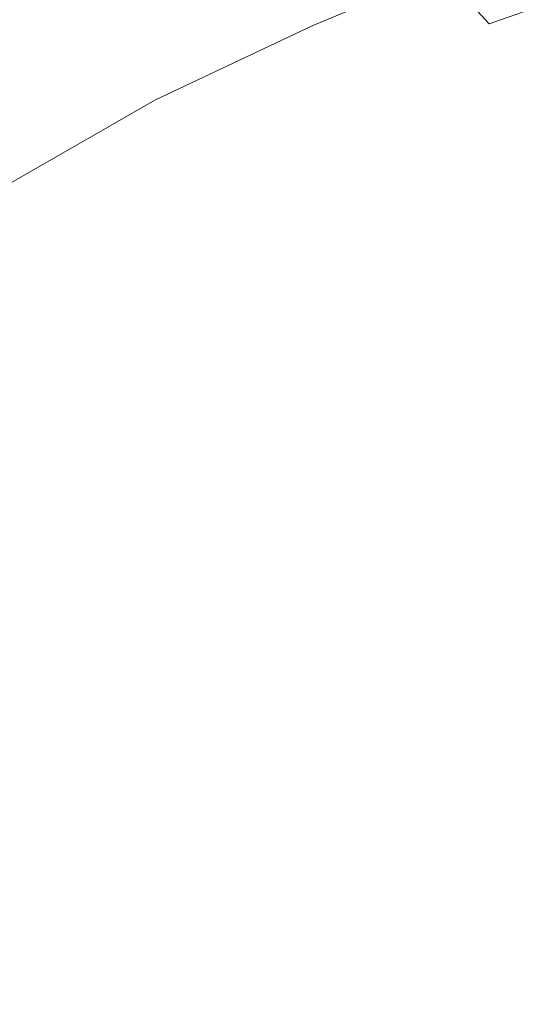
# Model space of a CAD drawing. Extents: x -750 to 750, y -475 to 475.
# Drawn here: x 439 to 570, y 65 to 319 of the extents above; entities that cross this region are included whole.
import ezdxf

# ---------------------------------------------------------------- set-up
doc = ezdxf.new("R2010")
doc.units = 0
doc.header["$LTSCALE"] = 500
doc.header["$MEASUREMENT"] = 0
doc.layers.add('EXC-WANNA', color=7, linetype='Continuous')

msp = doc.modelspace()

# ---------------------------------------------------------------- linework, layer by layer
at = {"layer": 'EXC-WANNA', "lineweight": 0}
for points, invisible_edges in [([(513.9, 317.7, 123.8), (532.8, 344.1, 180), (500.3, 329.6, 123.8), (513.9, 317.7, 123.8)], 15), ([(532.8, 344.1, 180), (513.9, 317.7, 123.8), (547.2, 331.6, 180), (532.8, 344.1, 180)], 15), ([(461, 309.4, 37.2), (484.8, 340.8, 123.8), (446.7, 319.7, 37.2), (461, 309.4, 37.2)], 15), ([(484.8, 340.8, 123.8), (461, 309.4, 37.2), (500.3, 329.6, 123.8), (484.8, 340.8, 123.8)], 15), ([(559.6, 318.2, 180), (567.8, 339.2, 206.7), (547.2, 331.6, 180), (559.6, 318.2, 180)], 11), ([(567.8, 339.2, 206.7), (559.6, 318.2, 180), (580.6, 325.6, 206.7), (567.8, 339.2, 206.7)], 13), ([(513.9, 317.7, 123.8), (559.6, 318.2, 180), (547.2, 331.6, 180), (513.9, 317.7, 123.8)], 11), ([(430, 328.9, 37.2), (407.3, 293.5, -78.7), (446.7, 319.7, 37.2), (430, 328.9, 37.2)], 15), ([(461, 309.4, 37.2), (513.9, 317.7, 123.8), (500.3, 329.6, 123.8), (461, 309.4, 37.2)], 15), ([(559.6, 318.2, 180), (591.6, 311, 206.7), (580.6, 325.6, 206.7), (559.6, 318.2, 180)], 15), ([(407.3, 293.5, -78.7), (461, 309.4, 37.2), (446.7, 319.7, 37.2), (407.3, 293.5, -78.7)], 15), ([(513.9, 317.7, 123.8), (461, 309.4, 37.2), (473.4, 298.5, 37.2), (513.9, 317.7, 123.8)], 11), ([(484.2, 287, 37.2), (513.9, 317.7, 123.8), (473.4, 298.5, 37.2), (484.2, 287, 37.2)], 15), ([(513.9, 317.7, 123.8), (484.2, 287, 37.2), (525.5, 305.3, 123.8), (513.9, 317.7, 123.8)], 15), ([(559.6, 318.2, 180), (513.9, 317.7, 123.8), (525.5, 305.3, 123.8), (559.6, 318.2, 180)], 15), ([(535.6, 292, 123.8), (559.6, 318.2, 180), (525.5, 305.3, 123.8), (535.6, 292, 123.8)], 15), ([(559.6, 318.2, 180), (535.6, 292, 123.8), (570.2, 304.1, 180), (559.6, 318.2, 180)], 15), ([(591.6, 311, 206.7), (559.6, 318.2, 180), (570.2, 304.1, 180), (591.6, 311, 206.7)], 15), ([(461, 309.4, 37.2), (407.3, 293.5, -78.7), (420.2, 284.2, -78.7), (461, 309.4, 37.2)], 15), ([(431.4, 274.4, -78.7), (461, 309.4, 37.2), (420.2, 284.2, -78.7), (431.4, 274.4, -78.7)], 15), ([(461, 309.4, 37.2), (431.4, 274.4, -78.7), (473.4, 298.5, 37.2), (461, 309.4, 37.2)], 15), ([(484.2, 287, 37.2), (535.6, 292, 123.8), (525.5, 305.3, 123.8), (484.2, 287, 37.2)], 15), ([(535.6, 292, 123.8), (579.2, 289.1, 180), (570.2, 304.1, 180), (535.6, 292, 123.8)], 15), ([(431.4, 274.4, -78.7), (484.2, 287, 37.2), (473.4, 298.5, 37.2), (431.4, 274.4, -78.7)], 11), ([(535.6, 292, 123.8), (484.2, 287, 37.2), (493.4, 274.9, 37.2), (535.6, 292, 123.8)], 15), ([(501.1, 261.7, 37.2), (535.6, 292, 123.8), (493.4, 274.9, 37.2), (501.1, 261.7, 37.2)], 15), ([(535.6, 292, 123.8), (501.1, 261.7, 37.2), (544, 277.7, 123.8), (535.6, 292, 123.8)], 15), ([(579.2, 289.1, 180), (535.6, 292, 123.8), (544, 277.7, 123.8), (579.2, 289.1, 180)], 15), ([(551, 262.4, 123.8), (579.2, 289.1, 180), (544, 277.7, 123.8), (551, 262.4, 123.8)], 15), ([(579.2, 289.1, 180), (551, 262.4, 123.8), (586.6, 272.8, 180), (579.2, 289.1, 180)], 15), ([(484.2, 287, 37.2), (431.4, 274.4, -78.7), (441.1, 264, -78.7), (484.2, 287, 37.2)], 15), ([(449.4, 253, -78.7), (484.2, 287, 37.2), (441.1, 264, -78.7), (449.4, 253, -78.7)], 15), ([(484.2, 287, 37.2), (449.4, 253, -78.7), (493.4, 274.9, 37.2), (484.2, 287, 37.2)], 15), ([(501.1, 261.7, 37.2), (551, 262.4, 123.8), (544, 277.7, 123.8), (501.1, 261.7, 37.2)], 15), ([(431.4, 274.4, -78.7), (407.4, 243.9, -174.2), (441.1, 264, -78.7), (431.4, 274.4, -78.7)], 15), ([(449.4, 253, -78.7), (501.1, 261.7, 37.2), (493.4, 274.9, 37.2), (449.4, 253, -78.7)], 15), ([(551, 262.4, 123.8), (592.3, 255.6, 180), (586.6, 272.8, 180), (551, 262.4, 123.8)], 15), ([(407.4, 243.9, -174.2), (449.4, 253, -78.7), (441.1, 264, -78.7), (407.4, 243.9, -174.2)], 15), ([(501.1, 261.7, 37.2), (449.4, 253, -78.7), (456.4, 241.1, -78.7), (501.1, 261.7, 37.2)], 15), ([(462.2, 228.4, -78.7), (501.1, 261.7, 37.2), (456.4, 241.1, -78.7), (462.2, 228.4, -78.7)], 15), ([(501.1, 261.7, 37.2), (462.2, 228.4, -78.7), (507.5, 247.6, 37.2), (501.1, 261.7, 37.2)], 15), ([(551, 262.4, 123.8), (501.1, 261.7, 37.2), (507.5, 247.6, 37.2), (551, 262.4, 123.8)], 15), ([(512.5, 232.7, 37.2), (551, 262.4, 123.8), (507.5, 247.6, 37.2), (512.5, 232.7, 37.2)], 15), ([(551, 262.4, 123.8), (512.5, 232.7, 37.2), (556.3, 246.2, 123.8), (551, 262.4, 123.8)], 15), ([(592.3, 255.6, 180), (551, 262.4, 123.8), (556.3, 246.2, 123.8), (592.3, 255.6, 180)], 15), ([(560.1, 229.4, 123.8), (592.3, 255.6, 180), (556.3, 246.2, 123.8), (560.1, 229.4, 123.8)], 15), ([(592.3, 255.6, 180), (560.1, 229.4, 123.8), (596.3, 237.7, 180), (592.3, 255.6, 180)], 15), ([(449.4, 253, -78.7), (407.4, 243.9, -174.2), (415, 233.9, -174.2), (449.4, 253, -78.7)], 15), ([(421.5, 223.2, -174.2), (449.4, 253, -78.7), (415, 233.9, -174.2), (421.5, 223.2, -174.2)], 15), ([(449.4, 253, -78.7), (421.5, 223.2, -174.2), (456.4, 241.1, -78.7), (449.4, 253, -78.7)], 15), ([(462.2, 228.4, -78.7), (512.5, 232.7, 37.2), (507.5, 247.6, 37.2), (462.2, 228.4, -78.7)], 15), ([(512.5, 232.7, 37.2), (560.1, 229.4, 123.8), (556.3, 246.2, 123.8), (512.5, 232.7, 37.2)], 15), ([(421.5, 223.2, -174.2), (462.2, 228.4, -78.7), (456.4, 241.1, -78.7), (421.5, 223.2, -174.2)], 15), ([(560.1, 229.4, 123.8), (598.6, 219.1, 180), (596.3, 237.7, 180), (560.1, 229.4, 123.8)], 15), ([(512.5, 232.7, 37.2), (462.2, 228.4, -78.7), (466.7, 215, -78.7), (512.5, 232.7, 37.2)], 15), ([(469.8, 201, -78.7), (512.5, 232.7, 37.2), (466.7, 215, -78.7), (469.8, 201, -78.7)], 15), ([(512.5, 232.7, 37.2), (469.8, 201, -78.7), (515.9, 217.3, 37.2), (512.5, 232.7, 37.2)], 15), ([(560.1, 229.4, 123.8), (512.5, 232.7, 37.2), (515.9, 217.3, 37.2), (560.1, 229.4, 123.8)], 15), ([(518.1, 200.8, 37.2), (560.1, 229.4, 123.8), (515.9, 217.3, 37.2), (518.1, 200.8, 37.2)], 15), ([(560.1, 229.4, 123.8), (518.1, 200.8, 37.2), (562.4, 211.7, 123.8), (560.1, 229.4, 123.8)], 15), ([(598.6, 219.1, 180), (560.1, 229.4, 123.8), (562.4, 211.7, 123.8), (598.6, 219.1, 180)], 15), ([(462.2, 228.4, -78.7), (421.5, 223.2, -174.2), (426.7, 211.6, -174.2), (462.2, 228.4, -78.7)], 15), ([(430.8, 199.4, -174.2), (462.2, 228.4, -78.7), (426.7, 211.6, -174.2), (430.8, 199.4, -174.2)], 15), ([(462.2, 228.4, -78.7), (430.8, 199.4, -174.2), (466.7, 215, -78.7), (462.2, 228.4, -78.7)], 15), ([(563.5, 192.9, 123.8), (598.6, 219.1, 180), (562.4, 211.7, 123.8), (563.5, 192.9, 123.8)], 15), ([(598.6, 219.1, 180), (563.5, 192.9, 123.8), (599.5, 199.8, 180), (598.6, 219.1, 180)], 15), ([(469.8, 201, -78.7), (518.1, 200.8, 37.2), (515.9, 217.3, 37.2), (469.8, 201, -78.7)], 15), ([(430.8, 199.4, -174.2), (469.8, 201, -78.7), (466.7, 215, -78.7), (430.8, 199.4, -174.2)], 15), ([(518.1, 200.8, 37.2), (563.5, 192.9, 123.8), (562.4, 211.7, 123.8), (518.1, 200.8, 37.2)], 15), ([(469.8, 201, -78.7), (430.8, 199.4, -174.2), (433.7, 186.8, -174.2), (469.8, 201, -78.7)], 15), ([(435.3, 173.7, -174.2), (469.8, 201, -78.7), (433.7, 186.8, -174.2), (435.3, 173.7, -174.2)], 15), ([(469.8, 201, -78.7), (435.3, 173.7, -174.2), (471.7, 186.3, -78.7), (469.8, 201, -78.7)], 15), ([(518.1, 200.8, 37.2), (469.8, 201, -78.7), (471.7, 186.3, -78.7), (518.1, 200.8, 37.2)], 15), ([(472.6, 170.6, -78.7), (518.1, 200.8, 37.2), (471.7, 186.3, -78.7), (472.6, 170.6, -78.7)], 15), ([(518.1, 200.8, 37.2), (472.6, 170.6, -78.7), (519.3, 183, 37.2), (518.1, 200.8, 37.2)], 15), ([(563.5, 192.9, 123.8), (518.1, 200.8, 37.2), (519.3, 183, 37.2), (563.5, 192.9, 123.8)], 15), ([(563.5, 192.9, 123.8), (598.8, 180.2, 180), (599.5, 199.8, 180), (563.5, 192.9, 123.8)], 15), ([(519.2, 164.6, 37.2), (563.5, 192.9, 123.8), (519.3, 183, 37.2), (519.2, 164.6, 37.2)], 15), ([(563.5, 192.9, 123.8), (519.2, 164.6, 37.2), (563.2, 173.5, 123.8), (563.5, 192.9, 123.8)], 15), ([(598.8, 180.2, 180), (563.5, 192.9, 123.8), (563.2, 173.5, 123.8), (598.8, 180.2, 180)], 15), ([(435.3, 173.7, -174.2), (472.6, 170.6, -78.7), (471.7, 186.3, -78.7), (435.3, 173.7, -174.2)], 15), ([(472.6, 170.6, -78.7), (519.2, 164.6, 37.2), (519.3, 183, 37.2), (472.6, 170.6, -78.7)], 15), ([(598.8, 180.2, 180), (561.3, 154.1, 123.8), (596.6, 160.3, 180), (598.8, 180.2, 180)], 15), ([(561.3, 154.1, 123.8), (598.8, 180.2, 180), (563.2, 173.5, 123.8), (561.3, 154.1, 123.8)], 15), ([(472.6, 170.6, -78.7), (435.3, 173.7, -174.2), (436, 160, -174.2), (472.6, 170.6, -78.7)], 15), ([(519.2, 164.6, 37.2), (561.3, 154.1, 123.8), (563.2, 173.5, 123.8), (519.2, 164.6, 37.2)], 15), ([(435.6, 145.9, -174.2), (472.6, 170.6, -78.7), (436, 160, -174.2), (435.6, 145.9, -174.2)], 15), ([(472.6, 170.6, -78.7), (435.6, 145.9, -174.2), (472.5, 154.3, -78.7), (472.6, 170.6, -78.7)], 15), ([(519.2, 164.6, 37.2), (472.6, 170.6, -78.7), (472.5, 154.3, -78.7), (519.2, 164.6, 37.2)], 15), ([(519.2, 164.6, 37.2), (470.9, 138.1, -78.7), (517.7, 146.3, 37.2), (519.2, 164.6, 37.2)], 15), ([(470.9, 138.1, -78.7), (519.2, 164.6, 37.2), (472.5, 154.3, -78.7), (470.9, 138.1, -78.7)], 15), ([(561.3, 154.1, 123.8), (519.2, 164.6, 37.2), (517.7, 146.3, 37.2), (561.3, 154.1, 123.8)], 15), ([(561.3, 154.1, 123.8), (592.7, 140.6, 180), (596.6, 160.3, 180), (561.3, 154.1, 123.8)], 15), ([(435.6, 145.9, -174.2), (470.9, 138.1, -78.7), (472.5, 154.3, -78.7), (435.6, 145.9, -174.2)], 15), ([(514.7, 128.4, 37.2), (561.3, 154.1, 123.8), (517.7, 146.3, 37.2), (514.7, 128.4, 37.2)], 15), ([(561.3, 154.1, 123.8), (514.7, 128.4, 37.2), (557.9, 135.1, 123.8), (561.3, 154.1, 123.8)], 15), ([(592.7, 140.6, 180), (561.3, 154.1, 123.8), (557.9, 135.1, 123.8), (592.7, 140.6, 180)], 15), ([(470.9, 138.1, -78.7), (435.6, 145.9, -174.2), (434, 131.8, -174.2), (470.9, 138.1, -78.7)], 15), ([(470.9, 138.1, -78.7), (514.7, 128.4, 37.2), (517.7, 146.3, 37.2), (470.9, 138.1, -78.7)], 15), ([(592.7, 140.6, 180), (552.9, 116.6, 123.8), (587.2, 121.3, 180), (592.7, 140.6, 180)], 15), ([(552.9, 116.6, 123.8), (592.7, 140.6, 180), (557.9, 135.1, 123.8), (552.9, 116.6, 123.8)], 15), ([(431.4, 117.7, -174.2), (470.9, 138.1, -78.7), (434, 131.8, -174.2), (431.4, 117.7, -174.2)], 15), ([(470.9, 138.1, -78.7), (431.4, 117.7, -174.2), (468.2, 122.2, -78.7), (470.9, 138.1, -78.7)], 15), ([(514.7, 128.4, 37.2), (470.9, 138.1, -78.7), (468.2, 122.2, -78.7), (514.7, 128.4, 37.2)], 15), ([(514.7, 128.4, 37.2), (552.9, 116.6, 123.8), (557.9, 135.1, 123.8), (514.7, 128.4, 37.2)], 15), ([(514.7, 128.4, 37.2), (464.2, 106.6, -78.7), (510.4, 111.1, 37.2), (514.7, 128.4, 37.2)], 15), ([(464.2, 106.6, -78.7), (514.7, 128.4, 37.2), (468.2, 122.2, -78.7), (464.2, 106.6, -78.7)], 15), ([(552.9, 116.6, 123.8), (514.7, 128.4, 37.2), (510.4, 111.1, 37.2), (552.9, 116.6, 123.8)], 15), ([(431.4, 117.7, -174.2), (464.2, 106.6, -78.7), (468.2, 122.2, -78.7), (431.4, 117.7, -174.2)], 15), ([(552.9, 116.6, 123.8), (579.7, 101.6, 180), (587.2, 121.3, 180), (552.9, 116.6, 123.8)], 15), ([(464.2, 106.6, -78.7), (431.4, 117.7, -174.2), (427.6, 103.8, -174.2), (464.2, 106.6, -78.7)], 15), ([(504.5, 93.5, 37.2), (552.9, 116.6, 123.8), (510.4, 111.1, 37.2), (504.5, 93.5, 37.2)], 15), ([(552.9, 116.6, 123.8), (504.5, 93.5, 37.2), (546.2, 97.7, 123.8), (552.9, 116.6, 123.8)], 15), ([(579.7, 101.6, 180), (552.9, 116.6, 123.8), (546.2, 97.7, 123.8), (579.7, 101.6, 180)], 15), ([(464.2, 106.6, -78.7), (504.5, 93.5, 37.2), (510.4, 111.1, 37.2), (464.2, 106.6, -78.7)], 15), ([(422.4, 89.5, -174.2), (464.2, 106.6, -78.7), (427.6, 103.8, -174.2), (422.4, 89.5, -174.2)], 15), ([(464.2, 106.6, -78.7), (422.4, 89.5, -174.2), (458.8, 90.8, -78.7), (464.2, 106.6, -78.7)], 15), ([(504.5, 93.5, 37.2), (464.2, 106.6, -78.7), (458.8, 90.8, -78.7), (504.5, 93.5, 37.2)], 15), ([(537.4, 77.5, 123.8), (579.7, 101.6, 180), (546.2, 97.7, 123.8), (537.4, 77.5, 123.8)], 15), ([(579.7, 101.6, 180), (537.4, 77.5, 123.8), (570.1, 80.2, 180), (579.7, 101.6, 180)], 15), ([(504.5, 93.5, 37.2), (537.4, 77.5, 123.8), (546.2, 97.7, 123.8), (504.5, 93.5, 37.2)], 15), ([(504.5, 93.5, 37.2), (451.5, 74.1, -78.7), (496.6, 74.9, 37.2), (504.5, 93.5, 37.2)], 15), ([(451.5, 74.1, -78.7), (504.5, 93.5, 37.2), (458.8, 90.8, -78.7), (451.5, 74.1, -78.7)], 15), ([(537.4, 77.5, 123.8), (504.5, 93.5, 37.2), (496.6, 74.9, 37.2), (537.4, 77.5, 123.8)], 15), ([(451.5, 74.1, -78.7), (422.4, 89.5, -174.2), (415.5, 74.4, -174.2), (451.5, 74.1, -78.7)], 15), ([(422.4, 89.5, -174.2), (451.5, 74.1, -78.7), (458.8, 90.8, -78.7), (422.4, 89.5, -174.2)], 15), ([(558.7, 58.3, 180), (590.8, 81.3, 206.7), (570.1, 80.2, 180), (558.7, 58.3, 180)], 15), ([(590.8, 81.3, 206.7), (558.7, 58.3, 180), (579, 58.8, 206.7), (590.8, 81.3, 206.7)], 15), ([(537.4, 77.5, 123.8), (558.7, 58.3, 180), (570.1, 80.2, 180), (537.4, 77.5, 123.8)], 15), ([(486.6, 55.7, 37.2), (537.4, 77.5, 123.8), (496.6, 74.9, 37.2), (486.6, 55.7, 37.2)], 15), ([(537.4, 77.5, 123.8), (486.6, 55.7, 37.2), (526.6, 56.7, 123.8), (537.4, 77.5, 123.8)], 15), ([(558.7, 58.3, 180), (537.4, 77.5, 123.8), (526.6, 56.7, 123.8), (558.7, 58.3, 180)], 15), ([(407.2, 59.2, -174.2), (451.5, 74.1, -78.7), (415.5, 74.4, -174.2), (407.2, 59.2, -174.2)], 15), ([(451.5, 74.1, -78.7), (407.2, 59.2, -174.2), (442.4, 57, -78.7), (451.5, 74.1, -78.7)], 15), ([(486.6, 55.7, 37.2), (451.5, 74.1, -78.7), (442.4, 57, -78.7), (486.6, 55.7, 37.2)], 15), ([(451.5, 74.1, -78.7), (486.6, 55.7, 37.2), (496.6, 74.9, 37.2), (451.5, 74.1, -78.7)], 15)]:
    msp.add_3dface(points, dxfattribs=dict(at, invisible_edges=invisible_edges))

doc.saveas('drawing.dxf')
